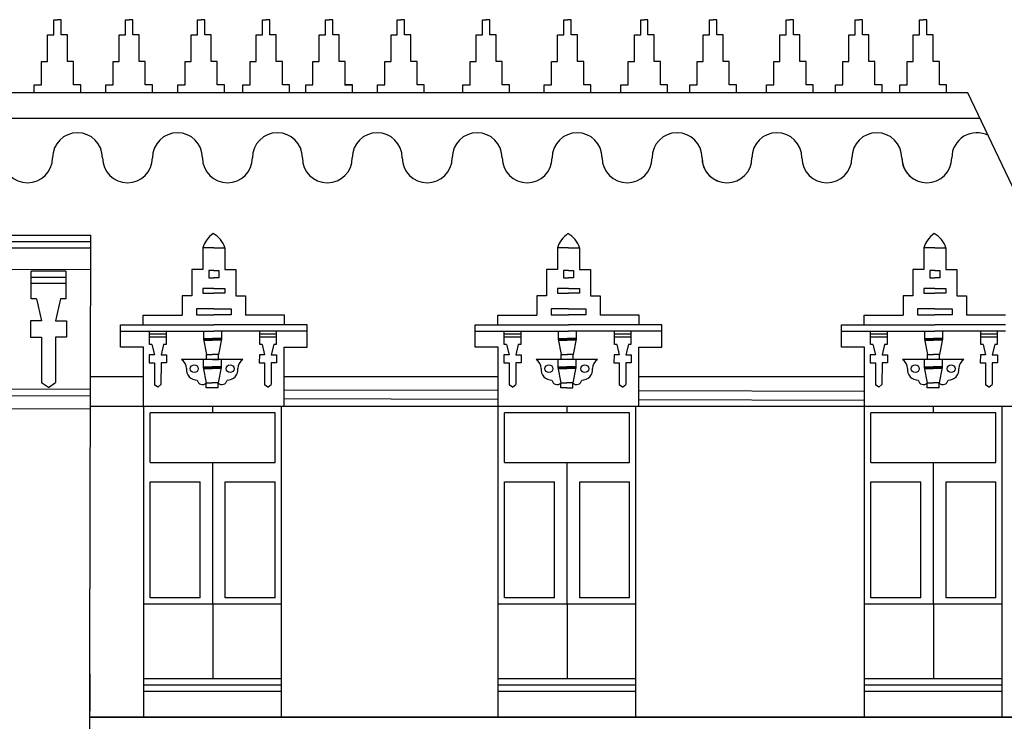
# Model space of a CAD drawing. Units: metres. Extents: x -4619 to 4290, y 1311 to 6302.
# Drawn here: x -4393 to -4384, y 1793 to 1800 of the extents above; entities that cross this region are included whole.
import ezdxf

# ---------------------------------------------------------------- set-up
doc = ezdxf.new("R2010")
doc.units = ezdxf.units.M
doc.header["$MEASUREMENT"] = 0

# ---------------------------------------------------------------- blocks, each defined once
blk = doc.blocks.new('7')
for p, q in [((-3171.1092, 1775.1551), (-3171.1092, 1775.2931)), ((-3171.1092, 1775.2931), (-3171.0756, 1775.2931)), ((-3171.042, 1775.2931), (-3171.0756, 1775.2931)), ((-3171.042, 1775.1551), (-3171.042, 1775.2931)), ((-3170.4508, 1775.1551), (-3170.4508, 1775.2931)), ((-3170.4508, 1775.2931), (-3170.4172, 1775.2931)), ((-3170.3836, 1775.2931), (-3170.4172, 1775.2931)), ((-3170.3836, 1775.1551), (-3170.3836, 1775.2931)), ((-3169.7913, 1775.1551), (-3169.7913, 1775.2931)), ((-3169.7913, 1775.2931), (-3169.7577, 1775.2931)), ((-3169.7242, 1775.2931), (-3169.7577, 1775.2931)), ((-3169.7242, 1775.1551), (-3169.7242, 1775.2931)), ((-3169.1943, 1775.1551), (-3169.1943, 1775.2931)), ((-3169.1943, 1775.2931), (-3169.1607, 1775.2931)), ((-3169.1272, 1775.2931), (-3169.1607, 1775.2931)), ((-3169.1272, 1775.1551), (-3169.1272, 1775.2931)), ((-3168.6185, 1775.1551), (-3168.6185, 1775.2931)), ((-3168.6185, 1775.2931), (-3168.5849, 1775.2931)), ((-3168.5513, 1775.2931), (-3168.5849, 1775.2931)), ((-3168.5513, 1775.1551), (-3168.5513, 1775.2931)), ((-3167.959, 1775.1551), (-3167.959, 1775.2931)), ((-3167.959, 1775.2931), (-3167.9254, 1775.2931)), ((-3167.8919, 1775.2931), (-3167.9254, 1775.2931)), ((-3167.8919, 1775.1551), (-3167.8919, 1775.2931)), ((-3167.1787, 1775.1551), (-3167.1787, 1775.2931)), ((-3167.1787, 1775.2931), (-3167.1451, 1775.2931)), ((-3167.1115, 1775.2931), (-3167.1451, 1775.2931)), ((-3167.1115, 1775.1551), (-3167.1115, 1775.2931)), ((-3166.4313, 1775.1551), (-3166.4313, 1775.2931)), ((-3166.4313, 1775.2931), (-3166.3977, 1775.2931)), ((-3166.3641, 1775.2931), (-3166.3977, 1775.2931)), ((-3166.3641, 1775.1551), (-3166.3641, 1775.2931)), ((-3165.7278, 1775.1551), (-3165.7278, 1775.2931)), ((-3165.7278, 1775.2931), (-3165.6943, 1775.2931)), ((-3165.6607, 1775.2931), (-3165.6943, 1775.2931)), ((-3165.6607, 1775.1551), (-3165.6607, 1775.2931)), ((-3165.0964, 1775.1551), (-3165.0964, 1775.2931)), ((-3165.0964, 1775.2931), (-3165.0628, 1775.2931)), ((-3165.0964, 1775.1551), (-3165.0964, 1775.2931)), ((-3165.0964, 1775.2931), (-3165.0628, 1775.2931)), ((-3165.0292, 1775.2931), (-3165.0628, 1775.2931)), ((-3165.0292, 1775.2931), (-3165.0628, 1775.2931)), ((-3165.0292, 1775.1551), (-3165.0292, 1775.2931)), ((-3165.0292, 1775.1551), (-3165.0292, 1775.2931)), ((-3164.3929, 1775.1551), (-3164.3929, 1775.2931)), ((-3164.3929, 1775.2931), (-3164.3594, 1775.2931)), ((-3164.3258, 1775.2931), (-3164.3594, 1775.2931)), ((-3164.3258, 1775.1551), (-3164.3258, 1775.2931)), ((-3163.7614, 1775.1551), (-3163.7614, 1775.2931)), ((-3163.7614, 1775.2931), (-3163.7279, 1775.2931)), ((-3163.6943, 1775.2931), (-3163.7279, 1775.2931)), ((-3163.6943, 1775.1551), (-3163.6943, 1775.2931)), ((-3163.17, 1775.1551), (-3163.17, 1775.2931)), ((-3163.17, 1775.2931), (-3163.1364, 1775.2931)), ((-3163.1029, 1775.2931), (-3163.1364, 1775.2931)), ((-3163.1029, 1775.1551), (-3163.1029, 1775.2931)), ((-3171.1669, 1774.9102), (-3171.1669, 1775.1551)), ((-3171.1669, 1775.1551), (-3171.1092, 1775.1551)), ((-3170.9842, 1775.1551), (-3171.042, 1775.1551)), ((-3170.9842, 1774.9102), (-3170.9842, 1775.1551)), ((-3170.5085, 1774.9102), (-3170.5085, 1775.1551)), ((-3170.5085, 1775.1551), (-3170.4508, 1775.1551)), ((-3170.3258, 1775.1551), (-3170.3836, 1775.1551)), ((-3170.3258, 1774.9102), (-3170.3258, 1775.1551)), ((-3169.8491, 1774.9102), (-3169.8491, 1775.1551)), ((-3169.8491, 1775.1551), (-3169.7913, 1775.1551)), ((-3169.6664, 1775.1551), (-3169.7242, 1775.1551)), ((-3169.6664, 1774.9102), (-3169.6664, 1775.1551)), ((-3169.2521, 1774.9102), (-3169.2521, 1775.1551)), ((-3169.2521, 1775.1551), (-3169.1943, 1775.1551)), ((-3169.0694, 1775.1551), (-3169.1272, 1775.1551)), ((-3169.0694, 1774.9102), (-3169.0694, 1775.1551)), ((-3168.6762, 1774.9102), (-3168.6762, 1775.1551)), ((-3168.6762, 1775.1551), (-3168.6185, 1775.1551)), ((-3168.4936, 1775.1551), (-3168.5513, 1775.1551)), ((-3168.4936, 1774.9102), (-3168.4936, 1775.1551)), ((-3168.0168, 1774.9102), (-3168.0168, 1775.1551)), ((-3168.0168, 1775.1551), (-3167.959, 1775.1551)), ((-3167.8341, 1775.1551), (-3167.8919, 1775.1551)), ((-3167.8341, 1774.9102), (-3167.8341, 1775.1551)), ((-3167.2364, 1774.9102), (-3167.2364, 1775.1551)), ((-3167.2364, 1775.1551), (-3167.1787, 1775.1551)), ((-3167.0537, 1775.1551), (-3167.1115, 1775.1551)), ((-3167.0537, 1774.9102), (-3167.0537, 1775.1551)), ((-3166.489, 1774.9102), (-3166.489, 1775.1551)), ((-3166.489, 1775.1551), (-3166.4313, 1775.1551)), ((-3166.3064, 1775.1551), (-3166.3641, 1775.1551)), ((-3166.3064, 1774.9102), (-3166.3064, 1775.1551)), ((-3165.7856, 1774.9102), (-3165.7856, 1775.1551)), ((-3165.7856, 1775.1551), (-3165.7278, 1775.1551)), ((-3165.6029, 1775.1551), (-3165.6607, 1775.1551)), ((-3165.6029, 1774.9102), (-3165.6029, 1775.1551)), ((-3165.1541, 1774.9102), (-3165.1541, 1775.1551)), ((-3165.1541, 1775.1551), (-3165.0964, 1775.1551)), ((-3165.1541, 1774.9102), (-3165.1541, 1775.1551)), ((-3165.1541, 1775.1551), (-3165.0964, 1775.1551)), ((-3164.9714, 1775.1551), (-3165.0292, 1775.1551)), ((-3164.9714, 1775.1551), (-3165.0292, 1775.1551)), ((-3164.9714, 1774.9102), (-3164.9714, 1775.1551)), ((-3164.9714, 1774.9102), (-3164.9714, 1775.1551)), ((-3164.4507, 1774.9102), (-3164.4507, 1775.1551)), ((-3164.4507, 1775.1551), (-3164.3929, 1775.1551)), ((-3164.268, 1775.1551), (-3164.3258, 1775.1551)), ((-3164.268, 1774.9102), (-3164.268, 1775.1551)), ((-3163.8192, 1774.9102), (-3163.8192, 1775.1551)), ((-3163.8192, 1775.1551), (-3163.7614, 1775.1551)), ((-3163.6365, 1775.1551), (-3163.6943, 1775.1551)), ((-3163.6365, 1774.9102), (-3163.6365, 1775.1551)), ((-3163.2278, 1774.9102), (-3163.2278, 1775.1551)), ((-3163.2278, 1775.1551), (-3163.17, 1775.1551)), ((-3163.0451, 1775.1551), (-3163.1029, 1775.1551)), ((-3163.0451, 1774.9102), (-3163.0451, 1775.1551)), ((-3171.2231, 1774.6966), (-3171.2231, 1774.9102)), ((-3171.2231, 1774.9102), (-3171.1669, 1774.9102)), ((-3170.928, 1774.9102), (-3170.9842, 1774.9102)), ((-3170.928, 1774.6966), (-3170.928, 1774.9102)), ((-3170.5648, 1774.6966), (-3170.5648, 1774.9102)), ((-3170.5648, 1774.9102), (-3170.5085, 1774.9102)), ((-3170.2696, 1774.9102), (-3170.3258, 1774.9102)), ((-3170.2696, 1774.6966), (-3170.2696, 1774.9102)), ((-3169.9053, 1774.6966), (-3169.9053, 1774.9102)), ((-3169.9053, 1774.9102), (-3169.8491, 1774.9102)), ((-3169.6102, 1774.9102), (-3169.6664, 1774.9102)), ((-3169.6102, 1774.6966), (-3169.6102, 1774.9102)), ((-3169.3083, 1774.6966), (-3169.3083, 1774.9102)), ((-3169.3083, 1774.9102), (-3169.2521, 1774.9102)), ((-3169.0132, 1774.9102), (-3169.0694, 1774.9102)), ((-3169.0132, 1774.6966), (-3169.0132, 1774.9102)), ((-3168.7325, 1774.6966), (-3168.7325, 1774.9102)), ((-3168.7325, 1774.9102), (-3168.6762, 1774.9102)), ((-3168.4373, 1774.9102), (-3168.4936, 1774.9102)), ((-3168.4373, 1774.6966), (-3168.4373, 1774.9102)), ((-3168.073, 1774.6966), (-3168.073, 1774.9102)), ((-3168.073, 1774.9102), (-3168.0168, 1774.9102)), ((-3167.7779, 1774.9102), (-3167.8341, 1774.9102)), ((-3167.7779, 1774.6966), (-3167.7779, 1774.9102)), ((-3167.2926, 1774.6966), (-3167.2926, 1774.9102)), ((-3167.2926, 1774.9102), (-3167.2364, 1774.9102)), ((-3166.9975, 1774.9102), (-3167.0537, 1774.9102)), ((-3166.9975, 1774.6966), (-3166.9975, 1774.9102)), ((-3166.5453, 1774.6966), (-3166.5453, 1774.9102)), ((-3166.5453, 1774.9102), (-3166.489, 1774.9102)), ((-3166.2501, 1774.9102), (-3166.3064, 1774.9102)), ((-3166.2501, 1774.6966), (-3166.2501, 1774.9102)), ((-3165.8418, 1774.6966), (-3165.8418, 1774.9102)), ((-3165.8418, 1774.9102), (-3165.7856, 1774.9102)), ((-3165.5467, 1774.9102), (-3165.6029, 1774.9102)), ((-3165.5467, 1774.6966), (-3165.5467, 1774.9102)), ((-3165.2103, 1774.6966), (-3165.2103, 1774.9102)), ((-3165.2103, 1774.9102), (-3165.1541, 1774.9102)), ((-3165.2103, 1774.6966), (-3165.2103, 1774.9102)), ((-3165.2103, 1774.9102), (-3165.1541, 1774.9102)), ((-3164.9152, 1774.9102), (-3164.9714, 1774.9102)), ((-3164.9152, 1774.9102), (-3164.9714, 1774.9102)), ((-3164.9152, 1774.6966), (-3164.9152, 1774.9102)), ((-3164.9152, 1774.6966), (-3164.9152, 1774.9102)), ((-3164.5069, 1774.6966), (-3164.5069, 1774.9102)), ((-3164.5069, 1774.9102), (-3164.4507, 1774.9102)), ((-3164.2118, 1774.9102), (-3164.268, 1774.9102)), ((-3164.2118, 1774.6966), (-3164.2118, 1774.9102)), ((-3163.8754, 1774.6966), (-3163.8754, 1774.9102)), ((-3163.8754, 1774.9102), (-3163.8192, 1774.9102)), ((-3163.5803, 1774.9102), (-3163.6365, 1774.9102)), ((-3163.5803, 1774.6966), (-3163.5803, 1774.9102)), ((-3163.284, 1774.6966), (-3163.284, 1774.9102)), ((-3163.284, 1774.9102), (-3163.2278, 1774.9102)), ((-3162.9889, 1774.9102), (-3163.0451, 1774.9102)), ((-3162.9889, 1774.6966), (-3162.9889, 1774.9102)), ((-3171.2895, 1774.6235), (-3171.2895, 1774.6966)), ((-3171.2895, 1774.6966), (-3171.2231, 1774.6966)), ((-3170.8616, 1774.6966), (-3170.928, 1774.6966)), ((-3170.8616, 1774.6235), (-3170.8616, 1774.6966)), ((-3170.6311, 1774.6235), (-3170.6311, 1774.6966)), ((-3170.6311, 1774.6966), (-3170.5648, 1774.6966)), ((-3170.2033, 1774.6966), (-3170.2696, 1774.6966)), ((-3170.2033, 1774.6235), (-3170.2033, 1774.6966)), ((-3169.9717, 1774.6235), (-3169.9717, 1774.6966)), ((-3169.9717, 1774.6966), (-3169.9053, 1774.6966)), ((-3169.5438, 1774.6966), (-3169.6102, 1774.6966)), ((-3169.5438, 1774.6235), (-3169.5438, 1774.6966)), ((-3169.3747, 1774.6235), (-3169.3747, 1774.6966)), ((-3169.3747, 1774.6966), (-3169.3083, 1774.6966)), ((-3168.9468, 1774.6966), (-3169.0132, 1774.6966)), ((-3168.9468, 1774.6235), (-3168.9468, 1774.6966)), ((-3168.7988, 1774.6235), (-3168.7988, 1774.6966)), ((-3168.7988, 1774.6966), (-3168.7325, 1774.6966)), ((-3168.4439, 1774.6966), (-3168.3776, 1774.6966)), ((-3168.371, 1774.6966), (-3168.4373, 1774.6966)), ((-3168.371, 1774.6235), (-3168.371, 1774.6966)), ((-3168.1394, 1774.6235), (-3168.1394, 1774.6966)), ((-3168.1394, 1774.6966), (-3168.073, 1774.6966)), ((-3167.7115, 1774.6966), (-3167.7779, 1774.6966)), ((-3167.7115, 1774.6235), (-3167.7115, 1774.6966)), ((-3167.359, 1774.6235), (-3167.359, 1774.6966)), ((-3167.359, 1774.6966), (-3167.2926, 1774.6966)), ((-3166.9312, 1774.6966), (-3166.9975, 1774.6966)), ((-3166.9312, 1774.6235), (-3166.9312, 1774.6966)), ((-3166.6116, 1774.6235), (-3166.6116, 1774.6966)), ((-3166.6116, 1774.6966), (-3166.5453, 1774.6966)), ((-3166.1838, 1774.6966), (-3166.2501, 1774.6966)), ((-3166.1838, 1774.6235), (-3166.1838, 1774.6966)), ((-3165.9082, 1774.6235), (-3165.9082, 1774.6966)), ((-3165.9082, 1774.6966), (-3165.8418, 1774.6966)), ((-3165.4803, 1774.6966), (-3165.5467, 1774.6966)), ((-3165.4803, 1774.6235), (-3165.4803, 1774.6966)), ((-3165.2767, 1774.6235), (-3165.2767, 1774.6966)), ((-3165.2767, 1774.6966), (-3165.2103, 1774.6966)), ((-3165.2767, 1774.6235), (-3165.2767, 1774.6966)), ((-3165.2767, 1774.6966), (-3165.2103, 1774.6966)), ((-3164.8488, 1774.6966), (-3164.9152, 1774.6966)), ((-3164.8488, 1774.6966), (-3164.9152, 1774.6966)), ((-3164.8488, 1774.6235), (-3164.8488, 1774.6966)), ((-3164.8488, 1774.6235), (-3164.8488, 1774.6966)), ((-3164.5733, 1774.6235), (-3164.5733, 1774.6966)), ((-3164.5733, 1774.6966), (-3164.5069, 1774.6966)), ((-3164.1454, 1774.6966), (-3164.2118, 1774.6966)), ((-3164.1454, 1774.6235), (-3164.1454, 1774.6966)), ((-3163.9418, 1774.6235), (-3163.9418, 1774.6966)), ((-3163.9418, 1774.6966), (-3163.8754, 1774.6966)), ((-3163.5139, 1774.6966), (-3163.5803, 1774.6966)), ((-3163.5139, 1774.6235), (-3163.5139, 1774.6966)), ((-3163.3504, 1774.6235), (-3163.3504, 1774.6966)), ((-3163.3504, 1774.6966), (-3163.284, 1774.6966)), ((-3162.9225, 1774.6966), (-3162.9889, 1774.6966)), ((-3162.9225, 1774.6235), (-3162.9225, 1774.6966)), ((-3166.5828, 1774.6235), (-3172.46, 1774.6235)), ((-3165.2479, 1774.6235), (-3171.1251, 1774.6235)), ((-3164.7505, 1774.6235), (-3170.6622, 1774.6235)), ((-3163.4156, 1774.6235), (-3169.3273, 1774.6235)), ((-3162.7266, 1774.6235), (-3168.4112, 1774.6235)), ((-3166.5828, 1774.388), (-3172.4467, 1774.388)), ((-3165.2479, 1774.388), (-3171.1118, 1774.388)), ((-3164.7505, 1774.388), (-3170.6622, 1774.388)), ((-3163.4156, 1774.388), (-3169.3273, 1774.388)), ((-3162.6143, 1774.388), (-3168.4112, 1774.388)), ((-3177.3754, 1773.3208), (-3170.768, 1773.319)), ((-3177.3756, 1773.2629), (-3170.7681, 1773.2611)), ((-3177.3758, 1773.1872), (-3170.7683, 1773.2032)), ((-3169.6416, 1773.2022), (-3169.7437, 1773.2022)), ((-3169.7437, 1773.2022), (-3169.7437, 1773.0023)), ((-3169.6416, 1773.2022), (-3169.5395, 1773.2022)), ((-3169.5395, 1773.2022), (-3169.5395, 1773.0023)), ((-3166.3896, 1773.2022), (-3166.4917, 1773.2022)), ((-3166.4917, 1773.2022), (-3166.4917, 1773.0023)), ((-3166.3896, 1773.2022), (-3166.2874, 1773.2022)), ((-3166.2874, 1773.2022), (-3166.2874, 1773.0023)), ((-3163.0306, 1773.2022), (-3163.1327, 1773.2022)), ((-3163.1327, 1773.2022), (-3163.1327, 1773.0023)), ((-3163.0306, 1773.2022), (-3162.9285, 1773.2022)), ((-3162.9285, 1773.2022), (-3162.9285, 1773.0023)), ((-3170.7688, 1773.0009), (-3177.3762, 1773.0174)), ((-3171.3157, 1772.7351), (-3171.3157, 1772.9893)), ((-3170.9997, 1772.9893), (-3171.3157, 1772.9893)), ((-3170.9997, 1772.9893), (-3170.9997, 1772.7351)), ((-3169.7437, 1773.0023), (-3169.8435, 1773.0023)), ((-3169.8435, 1773.0023), (-3169.8435, 1772.762)), ((-3169.6416, 1772.9938), (-3169.6867, 1772.9938)), ((-3169.6867, 1772.9938), (-3169.6867, 1772.9262)), ((-3169.6416, 1772.9938), (-3169.5965, 1772.9938)), ((-3169.5965, 1772.9938), (-3169.5965, 1772.9262)), ((-3169.5395, 1773.0023), (-3169.4397, 1773.0023)), ((-3169.4397, 1773.0023), (-3169.4397, 1772.762)), ((-3166.4917, 1773.0023), (-3166.5914, 1773.0023)), ((-3166.5914, 1773.0023), (-3166.5914, 1772.762)), ((-3166.3896, 1772.9938), (-3166.4347, 1772.9938)), ((-3166.4347, 1772.9938), (-3166.4347, 1772.9262)), ((-3166.3896, 1772.9938), (-3166.3445, 1772.9938)), ((-3166.3445, 1772.9938), (-3166.3445, 1772.9262)), ((-3166.2874, 1773.0023), (-3166.1877, 1773.0023)), ((-3166.1877, 1773.0023), (-3166.1877, 1772.762)), ((-3163.1327, 1773.0023), (-3163.2325, 1773.0023)), ((-3163.2325, 1773.0023), (-3163.2325, 1772.762)), ((-3163.0306, 1772.9938), (-3163.0757, 1772.9938)), ((-3163.0757, 1772.9938), (-3163.0757, 1772.9262)), ((-3163.0306, 1772.9938), (-3162.9855, 1772.9938)), ((-3162.9855, 1772.9938), (-3162.9855, 1772.9262)), ((-3162.9285, 1773.0023), (-3162.8287, 1773.0023)), ((-3162.8287, 1773.0023), (-3162.8287, 1772.762)), ((-3170.9997, 1772.9314), (-3171.3157, 1772.9314)), ((-3170.9997, 1772.8735), (-3171.3157, 1772.8735)), ((-3169.6867, 1772.9262), (-3169.6416, 1772.9262)), ((-3169.5965, 1772.9262), (-3169.6416, 1772.9262)), ((-3166.4347, 1772.9262), (-3166.3896, 1772.9262)), ((-3166.3445, 1772.9262), (-3166.3896, 1772.9262)), ((-3163.0757, 1772.9262), (-3163.0306, 1772.9262)), ((-3162.9855, 1772.9262), (-3163.0306, 1772.9262)), ((-3169.8435, 1772.762), (-3169.9312, 1772.762)), ((-3169.9312, 1772.762), (-3169.9312, 1772.5858)), ((-3169.6416, 1772.8292), (-3169.7426, 1772.8292)), ((-3169.7426, 1772.8292), (-3169.7426, 1772.7851)), ((-3169.7426, 1772.7851), (-3169.6416, 1772.7851)), ((-3169.6416, 1772.8292), (-3169.5406, 1772.8292)), ((-3169.5406, 1772.7851), (-3169.6416, 1772.7851)), ((-3169.5406, 1772.8292), (-3169.5406, 1772.7851)), ((-3169.4397, 1772.762), (-3169.352, 1772.762)), ((-3169.352, 1772.762), (-3169.352, 1772.5858)), ((-3166.5914, 1772.762), (-3166.6791, 1772.762)), ((-3166.6791, 1772.762), (-3166.6791, 1772.5858)), ((-3166.3896, 1772.8292), (-3166.4906, 1772.8292)), ((-3166.4906, 1772.8292), (-3166.4906, 1772.7851)), ((-3166.4906, 1772.7851), (-3166.3896, 1772.7851)), ((-3166.3896, 1772.8292), (-3166.2886, 1772.8292)), ((-3166.2886, 1772.7851), (-3166.3896, 1772.7851)), ((-3166.2886, 1772.8292), (-3166.2886, 1772.7851)), ((-3166.1877, 1772.762), (-3166.1, 1772.762)), ((-3166.1, 1772.762), (-3166.1, 1772.5858)), ((-3163.2325, 1772.762), (-3163.3202, 1772.762)), ((-3163.3202, 1772.762), (-3163.3202, 1772.5858)), ((-3163.0306, 1772.8292), (-3163.1316, 1772.8292)), ((-3163.1316, 1772.8292), (-3163.1316, 1772.7851)), ((-3163.1316, 1772.7851), (-3163.0306, 1772.7851)), ((-3163.0306, 1772.8292), (-3162.9296, 1772.8292)), ((-3162.9296, 1772.7851), (-3163.0306, 1772.7851)), ((-3162.9296, 1772.8292), (-3162.9296, 1772.7851)), ((-3162.8287, 1772.762), (-3162.741, 1772.762)), ((-3162.741, 1772.762), (-3162.741, 1772.5858)), ((-3171.2683, 1772.7351), (-3171.3157, 1772.7351)), ((-3171.2683, 1772.7351), (-3171.2209, 1772.5331)), ((-3171.0471, 1772.7351), (-3171.0945, 1772.5331)), ((-3170.9997, 1772.7351), (-3171.0471, 1772.7351)), ((-3170.2908, 1772.4972), (-3170.2908, 1772.5858)), ((-3170.2908, 1772.5858), (-3169.9312, 1772.5858)), ((-3169.6416, 1772.6433), (-3169.801, 1772.6433)), ((-3169.801, 1772.6433), (-3169.801, 1772.5872)), ((-3169.801, 1772.5872), (-3169.6416, 1772.5872)), ((-3169.6416, 1772.6433), (-3169.4822, 1772.6433)), ((-3169.4822, 1772.5872), (-3169.6416, 1772.5872)), ((-3169.4822, 1772.6433), (-3169.4822, 1772.5872)), ((-3168.9924, 1772.5858), (-3169.352, 1772.5858)), ((-3168.9924, 1772.4972), (-3168.9924, 1772.5858)), ((-3167.0388, 1772.4972), (-3167.0388, 1772.5858)), ((-3167.0388, 1772.5858), (-3166.6791, 1772.5858)), ((-3166.3896, 1772.6433), (-3166.549, 1772.6433)), ((-3166.549, 1772.6433), (-3166.549, 1772.5872)), ((-3166.549, 1772.5872), (-3166.3896, 1772.5872)), ((-3166.3896, 1772.6433), (-3166.2302, 1772.6433)), ((-3166.2302, 1772.5872), (-3166.3896, 1772.5872)), ((-3166.2302, 1772.6433), (-3166.2302, 1772.5872)), ((-3165.7403, 1772.5858), (-3166.1, 1772.5858)), ((-3165.7403, 1772.4972), (-3165.7403, 1772.5858)), ((-3163.6798, 1772.4972), (-3163.6798, 1772.5858)), ((-3163.6798, 1772.5858), (-3163.3202, 1772.5858)), ((-3163.0306, 1772.6433), (-3163.19, 1772.6433)), ((-3163.19, 1772.6433), (-3163.19, 1772.5872)), ((-3163.19, 1772.5872), (-3163.0306, 1772.5872)), ((-3163.0306, 1772.6433), (-3162.8712, 1772.6433)), ((-3162.8712, 1772.5872), (-3163.0306, 1772.5872)), ((-3162.8712, 1772.6433), (-3162.8712, 1772.5872)), ((-3162.3814, 1772.5858), (-3162.741, 1772.5858)), ((-3171.2209, 1772.5331), (-3171.322, 1772.5331)), ((-3171.322, 1772.5331), (-3171.322, 1772.3816)), ((-3171.0945, 1772.5331), (-3170.9934, 1772.5331)), ((-3170.9934, 1772.5331), (-3170.9934, 1772.3816)), ((-3170.4963, 1772.2919), (-3170.4963, 1772.4972)), ((-3170.4963, 1772.4972), (-3170.2908, 1772.4972)), ((-3170.2908, 1772.4972), (-3169.6416, 1772.4972)), ((-3168.9924, 1772.4972), (-3169.6416, 1772.4972)), ((-3168.7869, 1772.4972), (-3168.9924, 1772.4972)), ((-3168.7869, 1772.2919), (-3168.7869, 1772.4972)), ((-3167.2443, 1772.2919), (-3167.2443, 1772.4972)), ((-3167.2443, 1772.4972), (-3167.0388, 1772.4972)), ((-3167.0388, 1772.4972), (-3166.3896, 1772.4972)), ((-3165.7403, 1772.4972), (-3166.3896, 1772.4972)), ((-3165.5348, 1772.4972), (-3165.7403, 1772.4972)), ((-3165.5348, 1772.2919), (-3165.5348, 1772.4972)), ((-3163.8853, 1772.2919), (-3163.8853, 1772.4972)), ((-3163.8853, 1772.4972), (-3163.6798, 1772.4972)), ((-3163.6798, 1772.4972), (-3163.0306, 1772.4972)), ((-3162.3814, 1772.4972), (-3163.0306, 1772.4972)), ((-3170.4963, 1772.4393), (-3170.2908, 1772.4393)), ((-3170.2908, 1772.4393), (-3169.6416, 1772.4393)), ((-3170.2316, 1772.3172), (-3170.2313, 1772.4393)), ((-3170.0796, 1772.4112), (-3170.2314, 1772.4115)), ((-3170.0795, 1772.439), (-3170.0797, 1772.3169)), ((-3169.735, 1772.4372), (-3169.735, 1772.3653)), ((-3168.9924, 1772.4393), (-3169.6416, 1772.4393)), ((-3169.5727, 1772.4372), (-3169.5727, 1772.3653)), ((-3169.2211, 1772.3172), (-3169.2208, 1772.4393)), ((-3169.0691, 1772.4112), (-3169.2209, 1772.4115)), ((-3168.9753, 1772.439), (-3169.1271, 1772.4393)), ((-3169.069, 1772.439), (-3169.0693, 1772.3169)), ((-3168.7869, 1772.4393), (-3168.9924, 1772.4393)), ((-3167.2443, 1772.4393), (-3167.0388, 1772.4393)), ((-3167.0388, 1772.4393), (-3166.3896, 1772.4393)), ((-3166.9795, 1772.3172), (-3166.9793, 1772.4393)), ((-3166.8275, 1772.4112), (-3166.9794, 1772.4115)), ((-3166.8275, 1772.439), (-3166.8277, 1772.3169)), ((-3166.483, 1772.4372), (-3166.483, 1772.3653)), ((-3165.7403, 1772.4393), (-3166.3896, 1772.4393)), ((-3166.3207, 1772.4372), (-3166.3207, 1772.3653)), ((-3165.969, 1772.3172), (-3165.9688, 1772.4393)), ((-3165.8171, 1772.4112), (-3165.9689, 1772.4115)), ((-3165.817, 1772.439), (-3165.8172, 1772.3169)), ((-3165.5348, 1772.4393), (-3165.7403, 1772.4393)), ((-3163.8853, 1772.4393), (-3163.6798, 1772.4393)), ((-3163.6798, 1772.4393), (-3163.0306, 1772.4393)), ((-3163.6205, 1772.3172), (-3163.6203, 1772.4393)), ((-3163.4686, 1772.4112), (-3163.6204, 1772.4115)), ((-3163.4685, 1772.439), (-3163.4687, 1772.3169)), ((-3163.124, 1772.4372), (-3163.124, 1772.3653)), ((-3162.3814, 1772.4393), (-3163.0306, 1772.4393)), ((-3162.9617, 1772.4372), (-3162.9617, 1772.3653)), ((-3162.6101, 1772.3172), (-3162.6098, 1772.4393)), ((-3162.4581, 1772.4112), (-3162.6099, 1772.4115)), ((-3162.458, 1772.439), (-3162.4582, 1772.3169)), ((-3171.322, 1772.3816), (-3171.2209, 1772.3816)), ((-3171.2209, 1772.3816), (-3171.2209, 1771.9645)), ((-3170.9934, 1772.3816), (-3171.0945, 1772.3816)), ((-3171.0945, 1772.3816), (-3171.0945, 1771.967)), ((-3170.2088, 1772.3171), (-3170.2316, 1772.3172)), ((-3170.0796, 1772.3834), (-3170.2314, 1772.3837)), ((-3170.2088, 1772.3171), (-3170.1862, 1772.22)), ((-3170.1025, 1772.3169), (-3170.1255, 1772.2199)), ((-3170.0797, 1772.3169), (-3170.1025, 1772.3169)), ((-3169.735, 1772.3704), (-3169.6539, 1772.3704)), ((-3169.735, 1772.3653), (-3169.6539, 1772.3653)), ((-3169.735, 1772.3653), (-3169.7085, 1772.2235)), ((-3169.7341, 1772.3602), (-3169.6539, 1772.3602)), ((-3169.7331, 1772.355), (-3169.6539, 1772.355)), ((-3169.5727, 1772.3704), (-3169.6539, 1772.3704)), ((-3169.5727, 1772.3653), (-3169.6539, 1772.3653)), ((-3169.5737, 1772.3602), (-3169.6539, 1772.3602)), ((-3169.5746, 1772.355), (-3169.6539, 1772.355)), ((-3169.5727, 1772.3653), (-3169.5993, 1772.2235)), ((-3169.1983, 1772.3171), (-3169.2211, 1772.3172)), ((-3169.0691, 1772.3834), (-3169.2209, 1772.3837)), ((-3169.1983, 1772.3171), (-3169.1757, 1772.22)), ((-3169.092, 1772.3169), (-3169.115, 1772.2199)), ((-3169.0693, 1772.3169), (-3169.092, 1772.3169)), ((-3166.9568, 1772.3171), (-3166.9795, 1772.3172)), ((-3166.8276, 1772.3834), (-3166.9794, 1772.3837)), ((-3166.9568, 1772.3171), (-3166.9342, 1772.22)), ((-3166.8505, 1772.3169), (-3166.8734, 1772.2199)), ((-3166.8277, 1772.3169), (-3166.8505, 1772.3169)), ((-3166.483, 1772.3704), (-3166.4019, 1772.3704)), ((-3166.483, 1772.3653), (-3166.4019, 1772.3653)), ((-3166.483, 1772.3653), (-3166.4565, 1772.2235)), ((-3166.4821, 1772.3602), (-3166.4019, 1772.3602)), ((-3166.4811, 1772.355), (-3166.4019, 1772.355)), ((-3166.3207, 1772.3704), (-3166.4019, 1772.3704)), ((-3166.3207, 1772.3653), (-3166.4019, 1772.3653)), ((-3166.3217, 1772.3602), (-3166.4019, 1772.3602)), ((-3166.3226, 1772.355), (-3166.4019, 1772.355)), ((-3166.3207, 1772.3653), (-3166.3472, 1772.2235)), ((-3165.9463, 1772.3171), (-3165.969, 1772.3172)), ((-3165.8171, 1772.3834), (-3165.9689, 1772.3837)), ((-3165.9463, 1772.3171), (-3165.9237, 1772.22)), ((-3165.84, 1772.3169), (-3165.863, 1772.2199)), ((-3165.8172, 1772.3169), (-3165.84, 1772.3169)), ((-3163.5978, 1772.3171), (-3163.6205, 1772.3172)), ((-3163.4686, 1772.3834), (-3163.6204, 1772.3837)), ((-3163.5978, 1772.3171), (-3163.5752, 1772.22)), ((-3163.4915, 1772.3169), (-3163.5145, 1772.2199)), ((-3163.4687, 1772.3169), (-3163.4915, 1772.3169)), ((-3163.124, 1772.3704), (-3163.0429, 1772.3704)), ((-3163.124, 1772.3653), (-3163.0429, 1772.3653)), ((-3163.124, 1772.3653), (-3163.0975, 1772.2235)), ((-3163.1231, 1772.3602), (-3163.0429, 1772.3602)), ((-3163.1221, 1772.355), (-3163.0429, 1772.355)), ((-3162.9617, 1772.3704), (-3163.0429, 1772.3704)), ((-3162.9617, 1772.3653), (-3163.0429, 1772.3653)), ((-3162.9627, 1772.3602), (-3163.0429, 1772.3602)), ((-3162.9636, 1772.355), (-3163.0429, 1772.355)), ((-3162.9617, 1772.3653), (-3162.9883, 1772.2235)), ((-3162.5873, 1772.3171), (-3162.6101, 1772.3172)), ((-3162.4581, 1772.3834), (-3162.6099, 1772.3837)), ((-3162.5873, 1772.3171), (-3162.5647, 1772.22)), ((-3162.481, 1772.3169), (-3162.504, 1772.2199)), ((-3162.4582, 1772.3169), (-3162.481, 1772.3169)), ((-3170.2861, 1772.2919), (-3170.4963, 1772.2919)), ((-3170.2861, 1771.7474), (-3170.2861, 1772.2919)), ((-3170.2348, 1772.2201), (-3170.2349, 1772.1473)), ((-3170.1862, 1772.22), (-3170.2348, 1772.2201)), ((-3170.1255, 1772.2199), (-3170.0769, 1772.2198)), ((-3170.0769, 1772.2198), (-3170.077, 1772.147)), ((-3169.7085, 1772.2235), (-3169.6539, 1772.2235)), ((-3169.5993, 1772.2235), (-3169.6539, 1772.2235)), ((-3169.5993, 1772.1785), (-3169.5993, 1772.2235)), ((-3169.2243, 1772.2201), (-3169.2244, 1772.1473)), ((-3169.1757, 1772.22), (-3169.2243, 1772.2201)), ((-3169.115, 1772.2199), (-3169.0664, 1772.2198)), ((-3169.0664, 1772.2198), (-3169.0665, 1772.147)), ((-3168.997, 1771.7474), (-3168.997, 1772.2919)), ((-3168.997, 1772.2919), (-3168.7869, 1772.2919)), ((-3167.0341, 1772.2919), (-3167.2443, 1772.2919)), ((-3167.0341, 1771.7474), (-3167.0341, 1772.2919)), ((-3166.9827, 1772.2201), (-3166.9829, 1772.1473)), ((-3166.9342, 1772.22), (-3166.9827, 1772.2201)), ((-3166.8734, 1772.2199), (-3166.8249, 1772.2198)), ((-3166.8249, 1772.2198), (-3166.825, 1772.147)), ((-3166.4565, 1772.2235), (-3166.4019, 1772.2235)), ((-3166.3472, 1772.2235), (-3166.4019, 1772.2235)), ((-3166.3472, 1772.1785), (-3166.3472, 1772.2235)), ((-3165.9723, 1772.2201), (-3165.9724, 1772.1473)), ((-3165.9237, 1772.22), (-3165.9723, 1772.2201)), ((-3165.863, 1772.2199), (-3165.8144, 1772.2198)), ((-3165.8144, 1772.2198), (-3165.8145, 1772.147)), ((-3165.745, 1771.7474), (-3165.745, 1772.2919)), ((-3165.745, 1772.2919), (-3165.5348, 1772.2919)), ((-3163.6751, 1772.2919), (-3163.8853, 1772.2919)), ((-3163.6751, 1771.7474), (-3163.6751, 1772.2919)), ((-3163.6238, 1772.2201), (-3163.6239, 1772.1473)), ((-3163.5752, 1772.22), (-3163.6238, 1772.2201)), ((-3163.5145, 1772.2199), (-3163.4659, 1772.2198)), ((-3163.4659, 1772.2198), (-3163.466, 1772.147)), ((-3163.0975, 1772.2235), (-3163.0429, 1772.2235)), ((-3162.9883, 1772.2235), (-3163.0429, 1772.2235)), ((-3162.9883, 1772.1785), (-3162.9883, 1772.2235)), ((-3162.6133, 1772.2201), (-3162.6134, 1772.1473)), ((-3162.5647, 1772.22), (-3162.6133, 1772.2201)), ((-3162.504, 1772.2199), (-3162.4554, 1772.2198)), ((-3162.4554, 1772.2198), (-3162.4555, 1772.147)), ((-3170.2349, 1772.1473), (-3170.1863, 1772.1472)), ((-3170.1863, 1772.1472), (-3170.1867, 1771.9468)), ((-3170.1256, 1772.1471), (-3170.126, 1771.9479)), ((-3170.077, 1772.147), (-3170.1256, 1772.1471)), ((-3169.7379, 1772.1772), (-3169.7379, 1772.1053)), ((-3169.6539, 1772.1785), (-3169.7085, 1772.1785)), ((-3169.6539, 1772.1785), (-3169.5993, 1772.1785)), ((-3169.5756, 1772.1772), (-3169.5756, 1772.1053)), ((-3169.2244, 1772.1473), (-3169.1758, 1772.1472)), ((-3169.1758, 1772.1472), (-3169.1762, 1771.9468)), ((-3169.1151, 1772.1471), (-3169.1155, 1771.9479)), ((-3169.0665, 1772.147), (-3169.1151, 1772.1471)), ((-3166.9829, 1772.1473), (-3166.9343, 1772.1472)), ((-3166.9343, 1772.1472), (-3166.9347, 1771.9468)), ((-3166.8736, 1772.1471), (-3166.8739, 1771.9479)), ((-3166.825, 1772.147), (-3166.8736, 1772.1471)), ((-3166.4859, 1772.1772), (-3166.4859, 1772.1053)), ((-3166.3235, 1772.1772), (-3166.3235, 1772.1053)), ((-3165.9724, 1772.1473), (-3165.9238, 1772.1472)), ((-3165.9238, 1772.1472), (-3165.9242, 1771.9468)), ((-3165.8631, 1772.1471), (-3165.8634, 1771.9479)), ((-3165.8145, 1772.147), (-3165.8631, 1772.1471)), ((-3163.6239, 1772.1473), (-3163.5753, 1772.1472)), ((-3163.5753, 1772.1472), (-3163.5757, 1771.9468)), ((-3163.5146, 1772.1471), (-3163.515, 1771.9479)), ((-3163.466, 1772.147), (-3163.5146, 1772.1471)), ((-3163.1269, 1772.1772), (-3163.1269, 1772.1053)), ((-3162.9646, 1772.1772), (-3162.9646, 1772.1053)), ((-3162.6134, 1772.1473), (-3162.5648, 1772.1472)), ((-3162.5648, 1772.1472), (-3162.5652, 1771.9468)), ((-3162.5041, 1772.1471), (-3162.5045, 1771.9479)), ((-3162.4555, 1772.147), (-3162.5041, 1772.1471)), ((-3169.7379, 1772.1104), (-3169.6567, 1772.1104)), ((-3169.7379, 1772.1053), (-3169.6567, 1772.1053)), ((-3169.7379, 1772.1053), (-3169.7113, 1771.9635)), ((-3169.7369, 1772.1002), (-3169.6567, 1772.1002)), ((-3169.736, 1772.095), (-3169.6567, 1772.095)), ((-3169.5756, 1772.1104), (-3169.6567, 1772.1104)), ((-3169.5756, 1772.1053), (-3169.6567, 1772.1053)), ((-3169.5765, 1772.1002), (-3169.6567, 1772.1002)), ((-3169.5775, 1772.095), (-3169.6567, 1772.095)), ((-3169.5756, 1772.1053), (-3169.6021, 1771.9635)), ((-3166.4859, 1772.1104), (-3166.4047, 1772.1104)), ((-3166.4859, 1772.1053), (-3166.4047, 1772.1053)), ((-3166.4859, 1772.1053), (-3166.4593, 1771.9635)), ((-3166.4849, 1772.1002), (-3166.4047, 1772.1002)), ((-3166.4839, 1772.095), (-3166.4047, 1772.095)), ((-3166.3235, 1772.1104), (-3166.4047, 1772.1104)), ((-3166.3235, 1772.1053), (-3166.4047, 1772.1053)), ((-3166.3245, 1772.1002), (-3166.4047, 1772.1002)), ((-3166.3255, 1772.095), (-3166.4047, 1772.095)), ((-3166.3235, 1772.1053), (-3166.3501, 1771.9635)), ((-3163.1269, 1772.1104), (-3163.0457, 1772.1104)), ((-3163.1269, 1772.1053), (-3163.0457, 1772.1053)), ((-3163.1269, 1772.1053), (-3163.1003, 1771.9635)), ((-3163.1259, 1772.1002), (-3163.0457, 1772.1002)), ((-3163.125, 1772.095), (-3163.0457, 1772.095)), ((-3162.9646, 1772.1104), (-3163.0457, 1772.1104)), ((-3162.9646, 1772.1053), (-3163.0457, 1772.1053)), ((-3162.9655, 1772.1002), (-3163.0457, 1772.1002)), ((-3162.9665, 1772.095), (-3163.0457, 1772.095)), ((-3162.9646, 1772.1053), (-3162.9911, 1771.9635)), ((-3171.1577, 1771.9208), (-3171.2209, 1771.9645)), ((-3171.1577, 1771.9208), (-3171.0945, 1771.967)), ((-3170.2861, 1772.0197), (-3170.7712, 1772.0197)), ((-3170.1564, 1771.9258), (-3170.1867, 1771.9468)), ((-3170.1564, 1771.9258), (-3170.126, 1771.9479)), ((-3169.7113, 1771.9185), (-3169.7113, 1771.9635)), ((-3169.7113, 1771.9635), (-3169.6567, 1771.9635)), ((-3169.6021, 1771.9635), (-3169.6567, 1771.9635)), ((-3169.6021, 1771.9185), (-3169.6021, 1771.9635)), ((-3169.1459, 1771.9258), (-3169.1762, 1771.9468)), ((-3169.1459, 1771.9258), (-3169.1155, 1771.9479)), ((-3167.0341, 1772.0197), (-3168.997, 1772.0197)), ((-3167.0341, 1772.0197), (-3167.213, 1772.0197)), ((-3166.9043, 1771.9258), (-3166.9347, 1771.9468)), ((-3166.9043, 1771.9258), (-3166.8739, 1771.9479)), ((-3166.4593, 1771.9185), (-3166.4593, 1771.9635)), ((-3166.4593, 1771.9635), (-3166.4047, 1771.9635)), ((-3166.3501, 1771.9635), (-3166.4047, 1771.9635)), ((-3166.3501, 1771.9185), (-3166.3501, 1771.9635)), ((-3165.8939, 1771.9258), (-3165.9242, 1771.9468)), ((-3165.8939, 1771.9258), (-3165.8634, 1771.9479)), ((-3163.6751, 1772.0197), (-3165.745, 1772.0197)), ((-3163.6751, 1772.0197), (-3163.854, 1772.0197)), ((-3163.5454, 1771.9258), (-3163.5757, 1771.9468)), ((-3163.5454, 1771.9258), (-3163.515, 1771.9479)), ((-3163.1003, 1771.9185), (-3163.1003, 1771.9635)), ((-3163.1003, 1771.9635), (-3163.0457, 1771.9635)), ((-3162.9911, 1771.9635), (-3163.0457, 1771.9635)), ((-3162.9911, 1771.9185), (-3162.9911, 1771.9635)), ((-3162.5349, 1771.9258), (-3162.5652, 1771.9468)), ((-3162.5349, 1771.9258), (-3162.5045, 1771.9479)), ((-3166.4047, 1771.9185), (-3166.4593, 1771.9185)), ((-3166.4047, 1771.9185), (-3166.3501, 1771.9185)), ((-3169.0208, 1771.7474), (-3170.7719, 1771.7474)), ((-3167.0341, 1771.7474), (-3170.2833, 1771.7474)), ((-3170.2833, 1768.8987), (-3170.2833, 1771.7474)), ((-3169.7678, 1771.6895), (-3170.2254, 1771.6895)), ((-3170.2254, 1771.2339), (-3170.2254, 1771.6895)), ((-3169.0787, 1771.6895), (-3169.7678, 1771.6895)), ((-3169.6521, 1771.6895), (-3169.6521, 1771.7474)), ((-3169.0787, 1771.2339), (-3169.0787, 1771.6895)), ((-3169.0208, 1768.8987), (-3169.0208, 1771.7474)), ((-3165.7717, 1771.7474), (-3167.213, 1771.7474)), ((-3163.6751, 1771.7474), (-3167.0341, 1771.7474)), ((-3167.0341, 1768.8987), (-3167.0341, 1771.7474)), ((-3166.5187, 1771.6895), (-3166.9762, 1771.6895)), ((-3166.9762, 1771.2339), (-3166.9762, 1771.6895)), ((-3165.8295, 1771.6895), (-3166.5187, 1771.6895)), ((-3166.4029, 1771.6895), (-3166.4029, 1771.7474)), ((-3165.8295, 1771.2339), (-3165.8295, 1771.6895)), ((-3165.7717, 1768.8987), (-3165.7717, 1771.7474)), ((-3162.4127, 1771.7474), (-3163.854, 1771.7474)), ((-3161.4239, 1771.7474), (-3163.6751, 1771.7474)), ((-3163.6751, 1768.8987), (-3163.6751, 1771.7474)), ((-3163.1597, 1771.6895), (-3163.6172, 1771.6895)), ((-3163.6172, 1771.2339), (-3163.6172, 1771.6895)), ((-3162.4706, 1771.6895), (-3163.1597, 1771.6895)), ((-3163.0439, 1771.6895), (-3163.0439, 1771.7474)), ((-3162.4706, 1771.2339), (-3162.4706, 1771.6895)), ((-3162.4127, 1768.8987), (-3162.4127, 1771.7474)), ((-3170.2254, 1771.2339), (-3169.7678, 1771.2339)), ((-3169.7678, 1771.2339), (-3169.0787, 1771.2339)), ((-3169.6521, 1769.9352), (-3169.6521, 1771.2339)), ((-3166.9762, 1771.2339), (-3166.5187, 1771.2339)), ((-3166.5187, 1771.2339), (-3165.8295, 1771.2339)), ((-3166.4029, 1769.9352), (-3166.4029, 1771.2339)), ((-3163.6172, 1771.2339), (-3163.1597, 1771.2339)), ((-3163.1597, 1771.2339), (-3162.4706, 1771.2339)), ((-3163.0439, 1769.9352), (-3163.0439, 1771.2339)), ((-3170.2254, 1769.9931), (-3170.2254, 1771.0572)), ((-3170.2254, 1771.0572), (-3169.7678, 1771.0572)), ((-3169.7678, 1769.9931), (-3169.7678, 1771.0572)), ((-3169.5363, 1769.9931), (-3169.5363, 1771.0572)), ((-3169.5363, 1771.0572), (-3169.0787, 1771.0572)), ((-3169.0787, 1769.9931), (-3169.0787, 1771.0572)), ((-3166.9762, 1769.9931), (-3166.9762, 1771.0572)), ((-3166.9762, 1771.0572), (-3166.5187, 1771.0572)), ((-3166.5187, 1769.9931), (-3166.5187, 1771.0572)), ((-3166.2871, 1769.9931), (-3166.2871, 1771.0572)), ((-3166.2871, 1771.0572), (-3165.8295, 1771.0572)), ((-3165.8295, 1769.9931), (-3165.8295, 1771.0572)), ((-3163.6172, 1769.9931), (-3163.6172, 1771.0572)), ((-3163.6172, 1771.0572), (-3163.1597, 1771.0572)), ((-3163.1597, 1769.9931), (-3163.1597, 1771.0572)), ((-3162.9281, 1769.9931), (-3162.9281, 1771.0572)), ((-3162.9281, 1771.0572), (-3162.4706, 1771.0572)), ((-3162.4706, 1769.9931), (-3162.4706, 1771.0572)), ((-3169.7678, 1769.9931), (-3170.2254, 1769.9931)), ((-3169.0787, 1769.9931), (-3169.5363, 1769.9931)), ((-3166.5187, 1769.9931), (-3166.9762, 1769.9931)), ((-3165.8295, 1769.9931), (-3166.2871, 1769.9931)), ((-3163.1597, 1769.9931), (-3163.6172, 1769.9931)), ((-3162.4706, 1769.9931), (-3162.9281, 1769.9931)), ((-3169.0208, 1769.9352), (-3170.2833, 1769.9352)), ((-3169.0208, 1769.9352), (-3170.2833, 1769.9352)), ((-3169.6521, 1769.9352), (-3169.6521, 1769.2506)), ((-3165.7717, 1769.9352), (-3167.0341, 1769.9352)), ((-3165.7717, 1769.9352), (-3167.0341, 1769.9352)), ((-3166.4029, 1769.9352), (-3166.4029, 1769.2506)), ((-3162.4127, 1769.9352), (-3163.6751, 1769.9352)), ((-3162.4127, 1769.9352), (-3163.6751, 1769.9352)), ((-3163.0439, 1769.9352), (-3163.0439, 1769.2506)), ((-3169.0208, 1769.2506), (-3170.2833, 1769.2506)), ((-3165.7717, 1769.2506), (-3167.0341, 1769.2506)), ((-3162.4127, 1769.2506), (-3163.6751, 1769.2506)), ((-3169.0208, 1769.1927), (-3170.2833, 1769.1927)), ((-3165.7717, 1769.1927), (-3167.0341, 1769.1927)), ((-3162.4127, 1769.1927), (-3163.6751, 1769.1927)), ((-3169.0208, 1769.1348), (-3170.2833, 1769.1348)), ((-3165.7717, 1769.1348), (-3167.0341, 1769.1348)), ((-3162.4127, 1769.1348), (-3163.6751, 1769.1348)), ((-3167.1353, 1768.8987), (-3170.779, 1768.8987)), ((-3163.7763, 1768.8987), (-3167.1353, 1768.8987)), ((-3161.431, 1768.8987), (-3163.7763, 1768.8987))]:
    blk.add_line(p, q)
blk.add_lwpolyline([(-3161.4979, 1772.0455), (-3162.7266, 1774.6235)])
at = {"ltscale": 0.5}
for points in [[(-3170.8004, 1760.3526), (-3170.768, 1773.319)], [(-3169.7085, 1772.1785), (-3169.7085, 1772.2235)], [(-3166.4565, 1772.1785), (-3166.4565, 1772.2235)], [(-3163.0975, 1772.1785), (-3163.0975, 1772.2235)], [(-3169.3751, 1772.1772), (-3169.9384, 1772.1772)], [(-3166.1231, 1772.1772), (-3166.6863, 1772.1772)], [(-3162.7641, 1772.1772), (-3163.3274, 1772.1772)], [(-3173.1758, 1771.7577), (-3173.1758, 1771.9114), (-3170.7715, 1771.9054)], [(-3173.1758, 1771.8513), (-3170.7717, 1771.8453)], [(-3169.6021, 1771.9185), (-3169.7113, 1771.9185)], [(-3168.997, 1771.901), (-3167.0341, 1771.896)], [(-3165.745, 1771.8928), (-3163.6751, 1771.8876)], [(-3162.9911, 1771.9185), (-3163.1003, 1771.9185)], [(-3168.997, 1771.8196), (-3167.0341, 1771.8147)], [(-3165.745, 1771.8115), (-3163.6751, 1771.8063)], [(-3171.5366, 1771.7284), (-3170.772, 1771.7253)], [(-3170.778, 1769.2974), (-3170.7789, 1768.9557)], [(-3170.779, 1768.8987), (-3161.4311, 1768.8987)]]:
    blk.add_lwpolyline(points, dxfattribs=at)
for points in [[(-3169.5395, 1773.2022, 0.203731), (-3169.6481, 1773.332, 0.164799), (-3169.7437, 1773.2022)], [(-3166.2874, 1773.2022, 0.203731), (-3166.396, 1773.332, 0.164799), (-3166.4917, 1773.2022)], [(-3162.9285, 1773.2022, 0.203731), (-3163.0371, 1773.332, 0.164799), (-3163.1327, 1773.2022)]]:
    blk.add_lwpolyline(points, format="xyb")
for centre in [(-3169.8213, 1772.094), (-3169.4921, 1772.094), (-3166.5693, 1772.094), (-3166.2401, 1772.094), (-3163.2103, 1772.094), (-3162.8811, 1772.094)]:
    blk.add_circle(centre, 0.036)
for centre, radius, start, end in [((-3170.8913, 1774.0281), 0.229, 0, 180), ((-3169.9751, 1774.0281), 0.229, 0, 180), ((-3169.9751, 1774.0281), 0.229, 0, 180), ((-3169.059, 1774.0281), 0.229, 0, 180), ((-3169.059, 1774.0281), 0.229, 0, 180), ((-3168.1428, 1774.0281), 0.229, 0, 180), ((-3168.1428, 1774.0281), 0.229, 0, 180), ((-3167.2267, 1774.0281), 0.229, 0, 180), ((-3166.3105, 1774.0281), 0.229, 0, 180), ((-3165.3944, 1774.0281), 0.229, 0, 180), ((-3164.4782, 1774.0281), 0.229, 0, 180), ((-3163.5621, 1774.0281), 0.229, 0, 180), ((-3162.6459, 1774.0281), 0.229, 62.28621, 180), ((-3171.3493, 1774.0281), 0.229, 180, 0), ((-3170.4332, 1774.0281), 0.229, 180, 0), ((-3170.4332, 1774.0281), 0.229, 180, 0), ((-3169.5171, 1774.0281), 0.229, 180, 0), ((-3169.5171, 1774.0281), 0.229, 180, 0), ((-3168.6009, 1774.0281), 0.229, 180, 0), ((-3168.6009, 1774.0281), 0.229, 180, 0), ((-3167.6848, 1774.0281), 0.229, 180, 0), ((-3166.7686, 1774.0281), 0.229, 180, 0), ((-3165.8525, 1774.0281), 0.229, 180, 0), ((-3164.9363, 1774.0281), 0.229, 180, 248.12899), ((-3164.9363, 1774.0281), 0.229, 180, 0), ((-3164.0202, 1774.0281), 0.229, 180, 0), ((-3163.104, 1774.0281), 0.229, 180, 248.12899), ((-3163.104, 1774.0281), 0.229, 180, 0), ((-3169.9842, 1772.0986), 0.091, 358.85554, 59.73426), ((-3169.3292, 1772.0986), 0.091, 120.26574, 181.14446), ((-3166.7322, 1772.0986), 0.091, 358.85554, 59.73426), ((-3166.0772, 1772.0986), 0.091, 120.26574, 181.14446), ((-3163.3732, 1772.0986), 0.091, 358.85554, 59.73426), ((-3162.7182, 1772.0986), 0.091, 120.26574, 181.14446), ((-3169.7952, 1772.0876), 0.0985, 174.61439, 271.13569), ((-3169.5182, 1772.0876), 0.0985, 268.86431, 5.38561), ((-3166.5432, 1772.0876), 0.0985, 174.61439, 271.13569), ((-3166.2662, 1772.0876), 0.0985, 268.86431, 5.38561), ((-3163.1842, 1772.0876), 0.0985, 174.61439, 271.13569), ((-3162.9072, 1772.0876), 0.0985, 268.86431, 5.38561), ((-3169.7459, 1771.9969), 0.0481, 189.29156, 315.91078), ((-3169.5676, 1771.9969), 0.0481, 224.08922, 350.70844), ((-3166.4938, 1771.9969), 0.0481, 189.29156, 315.91078), ((-3166.3156, 1771.9969), 0.0481, 224.08922, 350.70844), ((-3163.1348, 1771.9969), 0.0481, 189.29156, 315.91078), ((-3162.9566, 1771.9969), 0.0481, 224.08922, 350.70844)]:
    blk.add_arc(centre, radius, start, end)

msp = doc.modelspace()

# ---------------------------------------------------------------- block references
msp.add_blockref('7', (-1222.0362, 24.6197))

doc.saveas('drawing.dxf')
